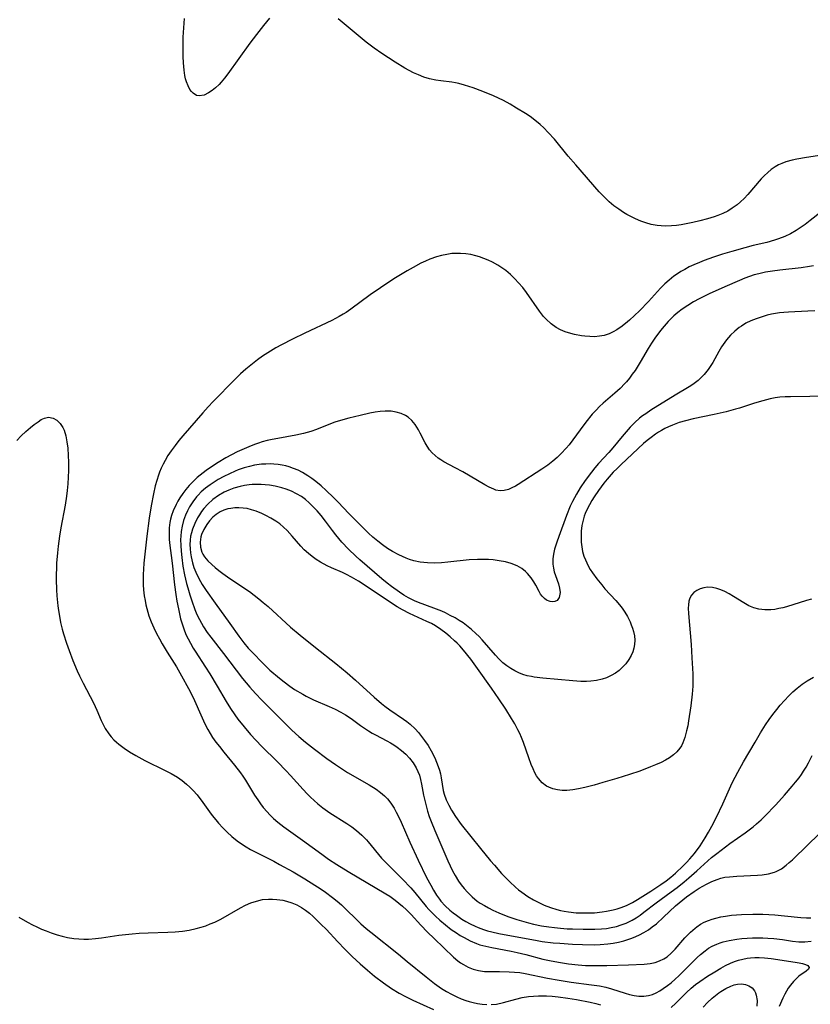
# Model space of a CAD drawing. Units: inches. Extents: x 2123616 to 2129106, y 213409 to 218871.
# Drawn here: x 2124993 to 2125103, y 214380 to 214517 of the extents above; entities that cross this region are included whole.
import ezdxf

# ---------------------------------------------------------------- set-up
doc = ezdxf.new("R2010")
doc.units = ezdxf.units.IN
doc.header["$MEASUREMENT"] = 0
doc.layers.add('c_25_T13S_R20E', color=25, linetype='Continuous')

msp = doc.modelspace()

# ---------------------------------------------------------------- linework, layer by layer
at = {"layer": 'c_25_T13S_R20E'}
for points in [[(2125027.51, 214517.15, 878), (2125026.68, 214516.14, 878), (2125025.7, 214514.89, 878), (2125024.77, 214513.65, 878), (2125021.7, 214509.42, 878), (2125021.24, 214508.83, 878), (2125020.78, 214508.27, 878), (2125020.49, 214507.94, 878), (2125019.99, 214507.46, 878), (2125019.52, 214507.08, 878), (2125019.04, 214506.76, 878), (2125018.42, 214506.46, 878), (2125017.72, 214506.34, 878), (2125017.34, 214506.42, 878), (2125016.89, 214506.71, 878), (2125016.66, 214506.95, 878), (2125016.44, 214507.25, 878), (2125016.18, 214507.73, 878), (2125015.96, 214508.28, 878), (2125015.84, 214508.71, 878), (2125015.75, 214509.16, 878), (2125015.63, 214509.92, 878), (2125015.53, 214510.96, 878), (2125015.49, 214511.84, 878), (2125015.48, 214512.92, 878), (2125015.52, 214514.51, 878), (2125015.7, 214517.08, 878)], [(2125104.91, 214498.22, 878), (2125102.16, 214497.79, 878), (2125100.79, 214497.55, 878), (2125100.15, 214497.41, 878), (2125099.3, 214497.18, 878), (2125098.71, 214496.96, 878), (2125098.25, 214496.75, 878), (2125097.8, 214496.49, 878), (2125097.26, 214496.13, 878), (2125096.76, 214495.71, 878), (2125096.26, 214495.24, 878), (2125095.86, 214494.82, 878), (2125093.99, 214492.67, 878), (2125093.47, 214492.11, 878), (2125093, 214491.65, 878), (2125092.5, 214491.22, 878), (2125091.84, 214490.74, 878), (2125091.2, 214490.35, 878), (2125090.52, 214490.02, 878), (2125089.81, 214489.72, 878), (2125089.31, 214489.54, 878), (2125088.4, 214489.25, 878), (2125087.33, 214488.97, 878), (2125086.36, 214488.74, 878), (2125085.67, 214488.6, 878), (2125084.72, 214488.44, 878), (2125084.06, 214488.35, 878), (2125083.4, 214488.3, 878), (2125082.55, 214488.27, 878), (2125081.96, 214488.3, 878), (2125081.38, 214488.35, 878), (2125080.55, 214488.5, 878), (2125079.84, 214488.7, 878), (2125079.13, 214488.95, 878), (2125078.4, 214489.26, 878), (2125077.94, 214489.49, 878), (2125077.19, 214489.89, 878), (2125076.73, 214490.17, 878), (2125076.05, 214490.61, 878), (2125075.39, 214491.08, 878), (2125074.72, 214491.64, 878), (2125074.27, 214492.07, 878), (2125073.84, 214492.51, 878), (2125073.35, 214493.03, 878), (2125070.09, 214496.75, 878), (2125069.04, 214497.99, 878), (2125067.11, 214500.34, 878), (2125066.26, 214501.28, 878), (2125065.64, 214501.91, 878), (2125065.14, 214502.37, 878), (2125064.63, 214502.79, 878), (2125063.72, 214503.47, 878), (2125063.07, 214503.9, 878), (2125061.86, 214504.65, 878), (2125060.96, 214505.18, 878), (2125060.01, 214505.7, 878), (2125059.34, 214506.03, 878), (2125058.64, 214506.35, 878), (2125057.18, 214506.95, 878), (2125055.82, 214507.45, 878), (2125055.22, 214507.66, 878), (2125054.62, 214507.85, 878), (2125053.84, 214508.06, 878), (2125053.35, 214508.16, 878), (2125052.83, 214508.25, 878), (2125051.32, 214508.43, 878), (2125050.64, 214508.53, 878), (2125049.74, 214508.72, 878), (2125048.97, 214508.96, 878), (2125048.2, 214509.25, 878), (2125047.51, 214509.57, 878), (2125046.91, 214509.87, 878), (2125046.33, 214510.2, 878), (2125044.98, 214511.05, 878), (2125043.13, 214512.25, 878), (2125042.06, 214512.99, 878), (2125040.95, 214513.83, 878), (2125039.27, 214515.18, 878), (2125037.07, 214517.03, 878)], [(2125105.2, 214491.03, 876), (2125102.68, 214489.03, 876), (2125101.99, 214488.5, 876), (2125101.29, 214488, 876), (2125100.72, 214487.63, 876), (2125099.93, 214487.18, 876), (2125099.12, 214486.8, 876), (2125098.26, 214486.47, 876), (2125097.7, 214486.29, 876), (2125096.62, 214486, 876), (2125094.75, 214485.55, 876), (2125093.59, 214485.25, 876), (2125091.79, 214484.75, 876), (2125090.46, 214484.35, 876), (2125089.22, 214483.94, 876), (2125087.93, 214483.47, 876), (2125087.29, 214483.22, 876), (2125086.48, 214482.88, 876), (2125085.84, 214482.58, 876), (2125085.22, 214482.25, 876), (2125084.68, 214481.94, 876), (2125084.2, 214481.64, 876), (2125083.73, 214481.32, 876), (2125083.06, 214480.77, 876), (2125082.45, 214480.22, 876), (2125081.87, 214479.63, 876), (2125080.21, 214477.79, 876), (2125078.94, 214476.49, 876), (2125078.25, 214475.82, 876), (2125077.54, 214475.18, 876), (2125077.27, 214474.95, 876), (2125076.55, 214474.38, 876), (2125075.8, 214473.87, 876), (2125075.26, 214473.56, 876), (2125074.7, 214473.29, 876), (2125074.02, 214473.07, 876), (2125073.37, 214472.95, 876), (2125072.7, 214472.9, 876), (2125072.02, 214472.91, 876), (2125071.36, 214472.96, 876), (2125070.88, 214473.02, 876), (2125069.88, 214473.2, 876), (2125069.38, 214473.32, 876), (2125068.6, 214473.58, 876), (2125067.97, 214473.86, 876)], [(2125067.97, 214473.86, 876), (2125067.37, 214474.19, 876), (2125066.65, 214474.69, 876), (2125065.96, 214475.31, 876), (2125065.59, 214475.72, 876), (2125065.02, 214476.45, 876), (2125063.23, 214479.05, 876), (2125062.7, 214479.74, 876), (2125062.14, 214480.4, 876), (2125061.62, 214480.95, 876), (2125061, 214481.54, 876), (2125060.34, 214482.09, 876), (2125059.79, 214482.48, 876), (2125059.23, 214482.84, 876), (2125058.5, 214483.24, 876), (2125057.91, 214483.52, 876), (2125057.31, 214483.77, 876), (2125056.7, 214483.99, 876), (2125056.17, 214484.14, 876), (2125055.48, 214484.3, 876), (2125054.78, 214484.41, 876), (2125054.07, 214484.47, 876), (2125053.46, 214484.47, 876), (2125052.86, 214484.43, 876), (2125052.14, 214484.33, 876), (2125051.43, 214484.18, 876), (2125050.73, 214483.98, 876), (2125049.8, 214483.65, 876), (2125049.17, 214483.39, 876), (2125048.56, 214483.1, 876), (2125047.47, 214482.53, 876), (2125046.63, 214482.05, 876), (2125044.78, 214480.92, 876), (2125042.93, 214479.7, 876), (2125041.49, 214478.7, 876), (2125038.81, 214476.72, 876), (2125038.14, 214476.26, 876), (2125037.74, 214476.01, 876), (2125037.2, 214475.7, 876), (2125036.15, 214475.16, 876), (2125032.41, 214473.4, 876), (2125030.68, 214472.57, 876), (2125029.15, 214471.78, 876), (2125028.38, 214471.35, 876), (2125027.63, 214470.9, 876), (2125026.51, 214470.17, 876), (2125025.85, 214469.7, 876), (2125024.66, 214468.77, 876), (2125024.2, 214468.37, 876), (2125023.47, 214467.72, 876), (2125022.66, 214466.95, 876), (2125019.67, 214463.88, 876), (2125018.98, 214463.15, 876), (2125018.24, 214462.34, 876), (2125015.44, 214459.11, 876), (2125014.9, 214458.46, 876), (2125014.38, 214457.8, 876), (2125013.82, 214457.04, 876), (2125013.38, 214456.39, 876), (2125012.99, 214455.71, 876), (2125012.71, 214455.18, 876), (2125012.46, 214454.65, 876), (2125012.23, 214454.1, 876), (2125012.07, 214453.67, 876), (2125011.83, 214452.94, 876), (2125011.62, 214452.19, 876), (2125011.36, 214451.09, 876), (2125011.04, 214449.42, 876), (2125010.77, 214447.68, 876), (2125010.43, 214445.17, 876), (2125010.15, 214442.71, 876), (2125010.04, 214441.46, 876), (2125009.98, 214440.6, 876), (2125009.94, 214439.88, 876), (2125009.93, 214439.16, 876), (2125009.95, 214438.45, 876), (2125010, 214437.75, 876), (2125010.09, 214436.92, 876), (2125010.2, 214436.23, 876), (2125010.31, 214435.67, 876), (2125010.45, 214435.12, 876), (2125010.75, 214434.11, 876), (2125011.06, 214433.29, 876), (2125011.43, 214432.44, 876), (2125011.8, 214431.68, 876), (2125012.19, 214430.93, 876), (2125012.58, 214430.22, 876), (2125013.28, 214429.07, 876), (2125014.57, 214427.02, 876), (2125015.28, 214425.78, 876), (2125016.24, 214424.03, 876), (2125016.87, 214422.76, 876), (2125018.12, 214419.95, 876), (2125018.5, 214419.14, 876), (2125018.92, 214418.35, 876), (2125019.25, 214417.79, 876), (2125019.59, 214417.24, 876), (2125020.05, 214416.59, 876), (2125020.53, 214415.96, 876), (2125021.15, 214415.18, 876), (2125022.65, 214413.36, 876), (2125023.45, 214412.32, 876), (2125023.8, 214411.84, 876), (2125024.17, 214411.28, 876), (2125025.44, 214409.22, 876), (2125025.87, 214408.56, 876), (2125026.25, 214408.03, 876), (2125026.64, 214407.52, 876), (2125027.16, 214406.89, 876), (2125027.53, 214406.49, 876), (2125028.08, 214405.95, 876), (2125028.66, 214405.45, 876), (2125029.48, 214404.81, 876), (2125032.08, 214402.97, 876), (2125034.76, 214401, 876), (2125035.71, 214400.33, 876), (2125036.88, 214399.58, 876), (2125038.42, 214398.63, 876), (2125043.66, 214395.52, 876), (2125044.21, 214395.16, 876), (2125044.95, 214394.64, 876), (2125045.47, 214394.23, 876), (2125045.97, 214393.81, 876), (2125046.56, 214393.27, 876), (2125047.19, 214392.63, 876), (2125048.56, 214391.16, 876), (2125049.49, 214390.19, 876), (2125050.38, 214389.32, 876), (2125053.08, 214386.73, 876), (2125053.67, 214386.22, 876), (2125054.04, 214385.94, 876), (2125054.45, 214385.67, 876), (2125055.11, 214385.32, 876), (2125055.8, 214385.04, 876), (2125056.54, 214384.84, 876), (2125057.4, 214384.73, 876), (2125058.05, 214384.7, 876), (2125059.48, 214384.72, 876), (2125060.82, 214384.69, 876), (2125061.55, 214384.64, 876), (2125062.28, 214384.56, 876), (2125063.03, 214384.43, 876), (2125066.16, 214383.78, 876), (2125067.75, 214383.5, 876), (2125069.46, 214383.24, 876), (2125072.28, 214382.87, 876), (2125073.37, 214382.71, 876), (2125074.28, 214382.53, 876), (2125075.05, 214382.33, 876), (2125076.93, 214381.72, 876), (2125077.55, 214381.53, 876), (2125078.21, 214381.38, 876), (2125078.86, 214381.3, 876), (2125079.56, 214381.28, 876), (2125080.19, 214381.37, 876), (2125080.74, 214381.53, 876), (2125081.27, 214381.76, 876), (2125081.76, 214382.03, 876), (2125082.24, 214382.35, 876), (2125082.85, 214382.79, 876), (2125083.33, 214383.16, 876), (2125083.88, 214383.63, 876), (2125084.42, 214384.12, 876), (2125085.03, 214384.7, 876), (2125086.97, 214386.67, 876), (2125087.4, 214387.07, 876), (2125088.07, 214387.61, 876), (2125088.55, 214387.94, 876), (2125089.06, 214388.22, 876), (2125089.68, 214388.51, 876), (2125090.13, 214388.68, 876), (2125090.59, 214388.83, 876), (2125091.39, 214389.03, 876), (2125092.45, 214389.21, 876), (2125093.18, 214389.3, 876), (2125093.91, 214389.36, 876), (2125094.65, 214389.39, 876), (2125095.38, 214389.4, 876), (2125096.09, 214389.39, 876), (2125096.79, 214389.36, 876), (2125097.61, 214389.29, 876), (2125098.82, 214389.14, 876), (2125100.21, 214388.93, 876), (2125101.07, 214388.84, 876), (2125101.47, 214388.83, 876), (2125101.93, 214388.84, 876), (2125102.79, 214388.95, 876)], [(2125103.15, 214482.72, 874), (2125102.59, 214482.63, 874), (2125101.41, 214482.47, 874), (2125098.45, 214482.15, 874), (2125097.44, 214482.02, 874), (2125096.45, 214481.86, 874), (2125095.53, 214481.65, 874), (2125094.87, 214481.47, 874), (2125094.22, 214481.26, 874), (2125093.59, 214481.02, 874), (2125092.85, 214480.72, 874), (2125090.78, 214479.84, 874), (2125088.64, 214478.86, 874), (2125087.22, 214478.14, 874), (2125086.45, 214477.72, 874), (2125085.64, 214477.23, 874), (2125084.86, 214476.7, 874), (2125084.28, 214476.25, 874), (2125083.72, 214475.78, 874), (2125083.25, 214475.33, 874), (2125082.92, 214474.99, 874), (2125082.38, 214474.37, 874), (2125081.87, 214473.74, 874), (2125081.08, 214472.68, 874), (2125080.61, 214472, 874), (2125080.16, 214471.26, 874), (2125079.05, 214469.34, 874), (2125078.32, 214468.21, 874), (2125077.94, 214467.67, 874), (2125077.53, 214467.14, 874), (2125077.11, 214466.63, 874), (2125076.91, 214466.41, 874), (2125076.23, 214465.72, 874), (2125075.52, 214465.06, 874), (2125073.89, 214463.65, 874), (2125073.39, 214463.18, 874), (2125072.91, 214462.7, 874), (2125072.38, 214462.12, 874), (2125071.49, 214461.03, 874), (2125070.69, 214459.98, 874), (2125069.14, 214457.88, 874), (2125068.73, 214457.39, 874), (2125068.06, 214456.66, 874), (2125067.48, 214456.11, 874), (2125066.87, 214455.59, 874), (2125066.18, 214455.06, 874), (2125065.35, 214454.48, 874), (2125062.09, 214452.38, 874), (2125061.68, 214452.14, 874), (2125061.2, 214451.89, 874), (2125060.73, 214451.69, 874), (2125060.14, 214451.52, 874), (2125059.57, 214451.48, 874), (2125058.95, 214451.6, 874), (2125058.67, 214451.71, 874), (2125058.06, 214451.99, 874), (2125057.43, 214452.34, 874), (2125054.38, 214454.11, 874), (2125053.33, 214454.68, 874), (2125051.74, 214455.52, 874), (2125051.33, 214455.77, 874), (2125050.94, 214456.04, 874), (2125050.51, 214456.39, 874), (2125050.11, 214456.77, 874), (2125049.74, 214457.2, 874), (2125049.41, 214457.67, 874), (2125049.14, 214458.14, 874), (2125048.47, 214459.49, 874), (2125048.21, 214459.98, 874), (2125047.99, 214460.34, 874), (2125047.74, 214460.7, 874), (2125047.28, 214461.24, 874), (2125046.76, 214461.7, 874), (2125046.41, 214461.93, 874), (2125045.79, 214462.23, 874), (2125045.11, 214462.43, 874), (2125044.4, 214462.53, 874), (2125043.6, 214462.55, 874), (2125042.89, 214462.5, 874), (2125042.17, 214462.39, 874), (2125041.44, 214462.26, 874), (2125040.09, 214461.97, 874), (2125038.52, 214461.58, 874), (2125037.38, 214461.27, 874), (2125036.58, 214461.02, 874), (2125035.73, 214460.72, 874), (2125034.04, 214460.02, 874), (2125033.26, 214459.74, 874), (2125032.76, 214459.58, 874), (2125032.24, 214459.45, 874), (2125031.15, 214459.21, 874), (2125028.68, 214458.77, 874), (2125027.85, 214458.61, 874), (2125027.16, 214458.46, 874), (2125026.48, 214458.28, 874), (2125025.96, 214458.11, 874), (2125025.43, 214457.93, 874), (2125024.63, 214457.61, 874), (2125023, 214456.88, 874), (2125022.2, 214456.48, 874), (2125021.41, 214456.07, 874), (2125020.35, 214455.44, 874), (2125019.58, 214454.93, 874), (2125018.69, 214454.3, 874), (2125017.85, 214453.66, 874), (2125017.46, 214453.33, 874), (2125016.87, 214452.8, 874), (2125016.32, 214452.23, 874), (2125015.87, 214451.69, 874), (2125015.45, 214451.12, 874), (2125015.06, 214450.53, 874), (2125014.78, 214450.05, 874), (2125014.51, 214449.58, 874), (2125014.12, 214448.73, 874), (2125013.89, 214448.05, 874), (2125013.76, 214447.57, 874), (2125013.67, 214447.09, 874), (2125013.57, 214446.34, 874), (2125013.54, 214445.8, 874), (2125013.54, 214445.25, 874), (2125013.56, 214444.76, 874), (2125013.6, 214444.27, 874), (2125013.99, 214441.44, 874), (2125014.31, 214438.42, 874), (2125014.49, 214437.1, 874), (2125014.63, 214436.17, 874), (2125014.83, 214435.09, 874), (2125014.97, 214434.41, 874), (2125015.13, 214433.72, 874), (2125015.26, 214433.28, 874), (2125015.58, 214432.32, 874), (2125015.89, 214431.55, 874), (2125016.18, 214430.92, 874), (2125016.5, 214430.31, 874), (2125016.9, 214429.62, 874), (2125017.16, 214429.2, 874), (2125018.61, 214427, 874), (2125019.21, 214426.05, 874), (2125020.23, 214424.35, 874), (2125021.48, 214422.2, 874), (2125022.07, 214421.25, 874), (2125022.67, 214420.37, 874), (2125023.09, 214419.79, 874), (2125023.96, 214418.7, 874), (2125024.87, 214417.66, 874), (2125026.41, 214416.02, 874), (2125028.61, 214413.83, 874), (2125029.82, 214412.6, 874), (2125030.42, 214411.95, 874), (2125032.17, 214409.98, 874), (2125032.74, 214409.39, 874), (2125033.22, 214408.92, 874), (2125033.72, 214408.46, 874), (2125034.24, 214408.02, 874), (2125034.92, 214407.47, 874), (2125035.91, 214406.76, 874), (2125038.25, 214405.27, 874), (2125038.94, 214404.8, 874), (2125039.61, 214404.29, 874), (2125040.32, 214403.67, 874), (2125040.99, 214403.01, 874), (2125041.24, 214402.73, 874), (2125043.09, 214400.48, 874), (2125043.48, 214400.04, 874), (2125043.9, 214399.61, 874), (2125045.99, 214397.56, 874), (2125047.14, 214396.34, 874), (2125047.7, 214395.69, 874), (2125049.3, 214393.76, 874), (2125049.67, 214393.34, 874), (2125050.11, 214392.87, 874), (2125050.57, 214392.42, 874), (2125051.17, 214391.87, 874), (2125051.99, 214391.18, 874), (2125052.78, 214390.57, 874), (2125053.48, 214390.08, 874), (2125054.01, 214389.74, 874), (2125054.55, 214389.42, 874), (2125055.4, 214388.98, 874), (2125056.28, 214388.61, 874), (2125056.76, 214388.44, 874), (2125057.57, 214388.22, 874), (2125058.41, 214388.04, 874), (2125061.11, 214387.54, 874), (2125061.91, 214387.37, 874), (2125063.16, 214387.06, 874), (2125065.49, 214386.44, 874), (2125066.44, 214386.23, 874), (2125067.66, 214386, 874), (2125069.07, 214385.8, 874), (2125070.43, 214385.65, 874), (2125071.44, 214385.57, 874), (2125072.49, 214385.54, 874), (2125073.26, 214385.53, 874), (2125074.42, 214385.55, 874), (2125077.39, 214385.66, 874), (2125079.6, 214385.73, 874), (2125080.43, 214385.82, 874), (2125081.1, 214385.97, 874), (2125081.74, 214386.2, 874), (2125082.34, 214386.49, 874), (2125082.78, 214386.77, 874), (2125083.35, 214387.26, 874), (2125083.88, 214387.81, 874), (2125085.24, 214389.39, 874), (2125085.55, 214389.73, 874), (2125086.02, 214390.2, 874), (2125086.66, 214390.75, 874), (2125086.92, 214390.94, 874), (2125087.42, 214391.27, 874), (2125087.95, 214391.55, 874), (2125088.51, 214391.8, 874), (2125089.03, 214391.99, 874), (2125089.56, 214392.14, 874), (2125090.23, 214392.3, 874), (2125090.91, 214392.42, 874), (2125091.72, 214392.52, 874), (2125093.13, 214392.64, 874), (2125094.7, 214392.68, 874), (2125096.09, 214392.67, 874), (2125097.73, 214392.59, 874), (2125099.11, 214392.47, 874), (2125101.37, 214392.23, 874), (2125102.14, 214392.17, 874), (2125102.75, 214392.16, 874)], [(2125103.33, 214476.5, 872), (2125102.35, 214476.42, 872), (2125099.64, 214476.3, 872), (2125099.02, 214476.26, 872), (2125098.41, 214476.2, 872), (2125097.85, 214476.12, 872), (2125097.31, 214476.02, 872), (2125096.7, 214475.88, 872), (2125096.11, 214475.71, 872), (2125095.15, 214475.39, 872), (2125094.43, 214475.1, 872), (2125093.74, 214474.76, 872), (2125093.11, 214474.38, 872), (2125092.79, 214474.16, 872), (2125092.17, 214473.65, 872), (2125091.59, 214473.09, 872), (2125091.04, 214472.48, 872), (2125090.55, 214471.83, 872), (2125090.33, 214471.5, 872), (2125089.95, 214470.84, 872), (2125089.13, 214469.33, 872), (2125088.5, 214468.34, 872), (2125087.93, 214467.63, 872), (2125087.53, 214467.21, 872), (2125087.1, 214466.82, 872), (2125086.73, 214466.54, 872), (2125086.34, 214466.27, 872), (2125085.82, 214465.93, 872), (2125083.89, 214464.79, 872), (2125080.52, 214462.68, 872), (2125079.8, 214462.2, 872), (2125079.37, 214461.89, 872), (2125078.95, 214461.56, 872), (2125078.28, 214460.97, 872), (2125077.65, 214460.35, 872), (2125077.34, 214460, 872), (2125076.51, 214459.03, 872), (2125075.24, 214457.48, 872), (2125074.67, 214456.83, 872), (2125073.24, 214455.27, 872), (2125072.74, 214454.68, 872), (2125072.25, 214454.07, 872), (2125071.4, 214452.94, 872), (2125070.68, 214451.89, 872), (2125070.16, 214451.02, 872), (2125069.62, 214450, 872), (2125069.31, 214449.34, 872), (2125068.8, 214448.08, 872), (2125067.72, 214445.13, 872), (2125067.45, 214444.37, 872), (2125067.13, 214443.37, 872), (2125066.99, 214442.71, 872), (2125066.9, 214442.06, 872), (2125066.91, 214441.32, 872), (2125066.97, 214440.76, 872), (2125067.09, 214440.23, 872), (2125067.26, 214439.72, 872), (2125067.7, 214438.56, 872), (2125067.84, 214437.96, 872), (2125067.89, 214437.38, 872), (2125067.77, 214436.66, 872), (2125067.5, 214436.27, 872), (2125067.18, 214436.12, 872), (2125066.88, 214436.07, 872), (2125066.54, 214436.11, 872), (2125066.02, 214436.31, 872), (2125065.72, 214436.53, 872), (2125065.41, 214436.85, 872), (2125065.19, 214437.15, 872), (2125064.99, 214437.48, 872), (2125064.51, 214438.38, 872), (2125064.24, 214438.86, 872), (2125063.89, 214439.39, 872), (2125063.38, 214440.01, 872), (2125063.07, 214440.3, 872), (2125062.58, 214440.69, 872), (2125061.92, 214441.07, 872), (2125061.08, 214441.41, 872), (2125060.32, 214441.62, 872), (2125059.43, 214441.78, 872), (2125058.6, 214441.89, 872), (2125057.95, 214441.94, 872), (2125057.29, 214441.96, 872), (2125056.42, 214441.96, 872), (2125055.28, 214441.89, 872), (2125052.31, 214441.57, 872), (2125051.41, 214441.49, 872), (2125050.42, 214441.46, 872), (2125049.48, 214441.49, 872), (2125048.97, 214441.53, 872), (2125048.47, 214441.6, 872), (2125047.58, 214441.78, 872), (2125046.97, 214441.97, 872), (2125046.48, 214442.15, 872), (2125045.99, 214442.35, 872), (2125045.49, 214442.58, 872), (2125044.61, 214443.05, 872), (2125043.91, 214443.49, 872), (2125043.22, 214443.97, 872), (2125042.54, 214444.49, 872), (2125041.88, 214445.03, 872), (2125041.27, 214445.59, 872), (2125039.35, 214447.5, 872), (2125038.53, 214448.33, 872), (2125037.05, 214449.9, 872), (2125036.41, 214450.55, 872), (2125035.37, 214451.55, 872), (2125034.67, 214452.18, 872), (2125033.94, 214452.79, 872), (2125033.4, 214453.2, 872), (2125032.84, 214453.58, 872), (2125032.09, 214454.03, 872), (2125031.49, 214454.34, 872), (2125030.86, 214454.61, 872), (2125030.22, 214454.83, 872), (2125029.75, 214454.96, 872), (2125029.28, 214455.06, 872), (2125028.69, 214455.15, 872), (2125028.1, 214455.2, 872), (2125027.58, 214455.22, 872), (2125026.99, 214455.21, 872), (2125026.39, 214455.17, 872), (2125025.44, 214455.03, 872), (2125024.7, 214454.86, 872), (2125023.97, 214454.66, 872), (2125023.14, 214454.38, 872), (2125022.73, 214454.21, 872), (2125021.93, 214453.86, 872), (2125021.15, 214453.48, 872), (2125020.37, 214453.05, 872), (2125019.8, 214452.71, 872), (2125019.24, 214452.34, 872), (2125018.6, 214451.86, 872), (2125018, 214451.34, 872), (2125017.57, 214450.9, 872), (2125017.35, 214450.65, 872), (2125016.84, 214449.97, 872), (2125016.39, 214449.25, 872), (2125016.1, 214448.7, 872), (2125015.84, 214448.12, 872), (2125015.56, 214447.35, 872), (2125015.36, 214446.6, 872), (2125015.23, 214445.84, 872), (2125015.17, 214445.21, 872), (2125015.15, 214444.71, 872), (2125015.16, 214443.91, 872), (2125015.21, 214443.11, 872), (2125015.3, 214442.22, 872), (2125015.47, 214441.03, 872), (2125015.7, 214439.81, 872), (2125015.98, 214438.61, 872), (2125016.14, 214438.01, 872), (2125016.43, 214437.03, 872), (2125016.69, 214436.2, 872), (2125017.13, 214434.99, 872), (2125017.42, 214434.29, 872), (2125017.76, 214433.6, 872), (2125018.33, 214432.6, 872), (2125018.86, 214431.82, 872), (2125019.34, 214431.16, 872), (2125021.09, 214428.88, 872), (2125023.77, 214425.44, 872), (2125024.79, 214424.21, 872), (2125025.57, 214423.34, 872), (2125026.44, 214422.42, 872), (2125030.05, 214418.79, 872), (2125030.62, 214418.25, 872), (2125031.6, 214417.36, 872), (2125032.52, 214416.58, 872), (2125033.77, 214415.59, 872), (2125035.49, 214414.3, 872), (2125036.69, 214413.46, 872), (2125037.52, 214412.91, 872), (2125038.36, 214412.38, 872), (2125041.37, 214410.64, 872), (2125042.33, 214410.04, 872), (2125042.94, 214409.59, 872), (2125043.5, 214409.1, 872), (2125043.9, 214408.7, 872), (2125044.1, 214408.45, 872), (2125044.47, 214407.95, 872), (2125044.81, 214407.42, 872), (2125045.12, 214406.87, 872), (2125045.51, 214406.08, 872), (2125045.8, 214405.44, 872), (2125047.01, 214402.67, 872), (2125048.17, 214400.16, 872), (2125049.35, 214397.77, 872), (2125049.91, 214396.7, 872), (2125050.3, 214396.01, 872), (2125050.72, 214395.33, 872), (2125051.12, 214394.76, 872), (2125051.33, 214394.5, 872), (2125051.92, 214393.86, 872), (2125052.57, 214393.26, 872), (2125053.03, 214392.88, 872), (2125053.5, 214392.53, 872), (2125054.26, 214392.01, 872), (2125054.81, 214391.67, 872), (2125055.38, 214391.35, 872), (2125056.08, 214391.01, 872), (2125056.53, 214390.82, 872), (2125057.25, 214390.56, 872), (2125057.81, 214390.38, 872), (2125058.39, 214390.23, 872), (2125059.38, 214389.99, 872), (2125060.62, 214389.75, 872), (2125064.48, 214389.05, 872), (2125065.43, 214388.9, 872), (2125066.94, 214388.72, 872), (2125067.86, 214388.64, 872), (2125069.64, 214388.52, 872), (2125071.02, 214388.46, 872), (2125072.62, 214388.43, 872), (2125073.45, 214388.46, 872), (2125074.53, 214388.54, 872), (2125075.27, 214388.64, 872), (2125076.01, 214388.79, 872), (2125076.74, 214388.97, 872), (2125077.32, 214389.14, 872), (2125077.89, 214389.35, 872), (2125078.44, 214389.58, 872), (2125078.92, 214389.8, 872), (2125079.56, 214390.14, 872), (2125080.18, 214390.52, 872), (2125080.72, 214390.91, 872), (2125081.29, 214391.36, 872), (2125082.29, 214392.26, 872), (2125083.94, 214393.83, 872), (2125084.44, 214394.26, 872), (2125085.48, 214395.08, 872), (2125086.54, 214395.83, 872), (2125087.24, 214396.28, 872), (2125088.25, 214396.87, 872), (2125089, 214397.24, 872), (2125089.73, 214397.52, 872), (2125090.26, 214397.68, 872), (2125090.8, 214397.8, 872), (2125091.45, 214397.89, 872), (2125092.47, 214397.98, 872), (2125095.32, 214398.09, 872), (2125095.99, 214398.15, 872), (2125096.86, 214398.28, 872), (2125097.69, 214398.51, 872), (2125097.96, 214398.62, 872), (2125098.67, 214399, 872), (2125099.33, 214399.48, 872), (2125099.76, 214399.85, 872), (2125100.19, 214400.24, 872), (2125102.35, 214402.29, 872), (2125103.82, 214403.77, 872)], [(2125106.02, 214464.67, 870), (2125102.6, 214464.58, 870), (2125099.95, 214464.56, 870), (2125099.21, 214464.54, 870), (2125098.47, 214464.49, 870), (2125097.78, 214464.39, 870), (2125097.1, 214464.26, 870), (2125096.08, 214464.01, 870), (2125094.91, 214463.65, 870), (2125092.84, 214462.97, 870), (2125092.3, 214462.81, 870), (2125090.98, 214462.44, 870), (2125089.33, 214462.07, 870), (2125086.4, 214461.47, 870), (2125085.32, 214461.2, 870), (2125084.47, 214460.96, 870), (2125083.54, 214460.63, 870), (2125082.97, 214460.38, 870), (2125082.48, 214460.14, 870), (2125082, 214459.87, 870), (2125081.58, 214459.62, 870), (2125081.18, 214459.35, 870), (2125080.55, 214458.9, 870), (2125080.02, 214458.48, 870), (2125079.51, 214458.05, 870), (2125076.38, 214455.13, 870), (2125075.83, 214454.6, 870), (2125075.29, 214454.06, 870), (2125074.44, 214453.12, 870), (2125073.97, 214452.55, 870), (2125073.22, 214451.55, 870), (2125072.62, 214450.65, 870), (2125072.32, 214450.16, 870), (2125071.97, 214449.55, 870), (2125071.66, 214448.94, 870), (2125071.4, 214448.35, 870), (2125071.26, 214447.97, 870), (2125071.09, 214447.4, 870), (2125070.94, 214446.65, 870), (2125070.84, 214445.9, 870), (2125070.81, 214445.17, 870), (2125070.83, 214444.35, 870), (2125070.91, 214443.7, 870), (2125071.03, 214443.06, 870), (2125071.22, 214442.39, 870), (2125071.41, 214441.88, 870), (2125071.8, 214441.08, 870), (2125072.09, 214440.58, 870), (2125072.41, 214440.1, 870), (2125073.03, 214439.24, 870), (2125073.69, 214438.41, 870), (2125074.14, 214437.88, 870), (2125075.65, 214436.26, 870), (2125076.17, 214435.67, 870), (2125076.53, 214435.19, 870), (2125076.91, 214434.62, 870), (2125077.25, 214434.03, 870), (2125077.62, 214433.28, 870), (2125077.79, 214432.89, 870), (2125077.97, 214432.41, 870), (2125078.11, 214431.93, 870), (2125078.23, 214431.34, 870), (2125078.29, 214430.74, 870), (2125078.26, 214430.16, 870), (2125078.16, 214429.63, 870), (2125078, 214429.12, 870), (2125077.76, 214428.59, 870), (2125077.47, 214428.07, 870), (2125077.03, 214427.46, 870), (2125076.55, 214426.95, 870), (2125076.1, 214426.55, 870), (2125075.61, 214426.18, 870), (2125075, 214425.83, 870), (2125074.36, 214425.53, 870), (2125073.74, 214425.32, 870), (2125072.96, 214425.14, 870), (2125072.15, 214425.03, 870), (2125071.55, 214425, 870), (2125070.78, 214425.01, 870), (2125069.65, 214425.08, 870), (2125065.52, 214425.46, 870), (2125064.29, 214425.61, 870), (2125063.91, 214425.68, 870), (2125063.3, 214425.81, 870), (2125062.71, 214425.99, 870), (2125062.16, 214426.21, 870), (2125061.62, 214426.47, 870), (2125061.04, 214426.81, 870), (2125060.48, 214427.19, 870), (2125059.95, 214427.61, 870), (2125059.38, 214428.15, 870), (2125058.91, 214428.65, 870), (2125057.06, 214430.8, 870), (2125056.63, 214431.25, 870), (2125056.18, 214431.69, 870), (2125055.58, 214432.24, 870), (2125054.91, 214432.78, 870), (2125054.41, 214433.14, 870), (2125053.89, 214433.48, 870), (2125053.29, 214433.83, 870), (2125052.63, 214434.19, 870), (2125051.97, 214434.52, 870), (2125051.45, 214434.76, 870), (2125050.35, 214435.2, 870), (2125048.21, 214435.96, 870), (2125047.67, 214436.19, 870), (2125047.3, 214436.37, 870), (2125046.81, 214436.63, 870), (2125046.18, 214437.01, 870), (2125045.57, 214437.42, 870), (2125044.48, 214438.2, 870), (2125043.87, 214438.67, 870), (2125043.14, 214439.27, 870), (2125040.08, 214441.9, 870), (2125039.51, 214442.41, 870), (2125038.5, 214443.38, 870), (2125037.58, 214444.36, 870), (2125036.72, 214445.38, 870), (2125036.24, 214445.98, 870), (2125035.3, 214447.26, 870), (2125034.68, 214448.05, 870), (2125034.11, 214448.72, 870), (2125033.5, 214449.35, 870), (2125033.01, 214449.83, 870), (2125032.5, 214450.27, 870), (2125031.93, 214450.7, 870), (2125031.26, 214451.09, 870), (2125030.56, 214451.43, 870), (2125029.82, 214451.71, 870), (2125029.24, 214451.9, 870), (2125028.3, 214452.13, 870), (2125027.5, 214452.27, 870), (2125026.91, 214452.34, 870), (2125026.33, 214452.38, 870), (2125025.72, 214452.38, 870), (2125025.11, 214452.36, 870), (2125024.68, 214452.32, 870), (2125024.05, 214452.24, 870), (2125023.42, 214452.11, 870), (2125022.55, 214451.86, 870), (2125021.87, 214451.6, 870), (2125021.21, 214451.29, 870), (2125020.39, 214450.82, 870), (2125019.63, 214450.26, 870), (2125018.94, 214449.63, 870), (2125018.39, 214449.01, 870), (2125018.07, 214448.6, 870), (2125017.78, 214448.17, 870), (2125017.51, 214447.74, 870), (2125017.1, 214446.96, 870), (2125016.78, 214446.15, 870), (2125016.64, 214445.66, 870), (2125016.54, 214445.17, 870), (2125016.47, 214444.61, 870), (2125016.45, 214444.05, 870), (2125016.46, 214443.45, 870), (2125016.51, 214442.89, 870), (2125016.59, 214442.33, 870), (2125016.79, 214441.48, 870), (2125017, 214440.82, 870), (2125017.26, 214440.18, 870), (2125017.68, 214439.32, 870), (2125018.15, 214438.49, 870), (2125018.7, 214437.62, 870), (2125019.93, 214435.86, 870), (2125022, 214433.05, 870), (2125023.23, 214431.3, 870), (2125023.92, 214430.39, 870), (2125024.55, 214429.65, 870), (2125025.21, 214428.94, 870), (2125026.46, 214427.64, 870), (2125027.56, 214426.59, 870), (2125028.87, 214425.46, 870), (2125029.52, 214424.94, 870), (2125030.31, 214424.35, 870), (2125030.97, 214423.91, 870), (2125032.12, 214423.22, 870), (2125032.6, 214422.95, 870), (2125033.63, 214422.46, 870), (2125035.8, 214421.52, 870), (2125036.62, 214421.15, 870), (2125037.43, 214420.75, 870), (2125038.07, 214420.38, 870), (2125038.85, 214419.87, 870), (2125040.17, 214418.9, 870), (2125041.26, 214418.15, 870), (2125041.79, 214417.83, 870), (2125042.23, 214417.59, 870), (2125043.81, 214416.76, 870), (2125044.32, 214416.48, 870), (2125044.79, 214416.19, 870), (2125045.26, 214415.88, 870), (2125045.87, 214415.41, 870), (2125046.44, 214414.9, 870), (2125046.97, 214414.34, 870), (2125047.47, 214413.69, 870), (2125047.89, 214413, 870), (2125048.14, 214412.5, 870), (2125048.34, 214411.98, 870), (2125048.51, 214411.37, 870), (2125048.65, 214410.75, 870), (2125048.93, 214409.2, 870), (2125049.08, 214408.48, 870), (2125049.27, 214407.73, 870), (2125049.48, 214406.98, 870), (2125049.72, 214406.24, 870), (2125049.97, 214405.55, 870), (2125050.47, 214404.29, 870), (2125052.29, 214400.11, 870), (2125052.95, 214398.71, 870), (2125053.31, 214398.05, 870), (2125053.77, 214397.28, 870), (2125054.16, 214396.74, 870), (2125054.57, 214396.23, 870), (2125055.01, 214395.74, 870), (2125055.68, 214395.09, 870), (2125056.39, 214394.51, 870), (2125056.81, 214394.22, 870), (2125057.37, 214393.88, 870), (2125057.95, 214393.56, 870), (2125058.55, 214393.26, 870), (2125059.37, 214392.89, 870), (2125060.62, 214392.38, 870), (2125061.89, 214391.94, 870), (2125062.86, 214391.64, 870), (2125063.53, 214391.47, 870), (2125064.21, 214391.31, 870), (2125065.33, 214391.08, 870), (2125066.32, 214390.92, 870), (2125067.14, 214390.81, 870), (2125067.97, 214390.73, 870), (2125068.87, 214390.66, 870), (2125069.61, 214390.63, 870), (2125071.09, 214390.59, 870), (2125072.71, 214390.58, 870), (2125073.65, 214390.63, 870), (2125074.36, 214390.7, 870), (2125075.01, 214390.81, 870), (2125075.72, 214390.97, 870), (2125076.41, 214391.19, 870), (2125077.08, 214391.45, 870), (2125077.91, 214391.86, 870), (2125078.47, 214392.19, 870), (2125079.01, 214392.55, 870), (2125079.55, 214392.95, 870), (2125081.27, 214394.25, 870), (2125083.36, 214395.77, 870), (2125084.17, 214396.39, 870), (2125085.15, 214397.19, 870), (2125085.79, 214397.74, 870), (2125086.9, 214398.7, 870), (2125088.97, 214400.55, 870), (2125089.67, 214401.12, 870), (2125091.5, 214402.48, 870), (2125093.62, 214404, 870), (2125094.72, 214404.82, 870), (2125095.2, 214405.21, 870), (2125095.85, 214405.79, 870), (2125096.38, 214406.31, 870), (2125097.9, 214407.89, 870), (2125099.08, 214409.2, 870), (2125100.15, 214410.44, 870), (2125100.64, 214411.03, 870), (2125101.12, 214411.63, 870), (2125101.45, 214412.1, 870), (2125101.75, 214412.54, 870), (2125102.09, 214413.1, 870), (2125102.41, 214413.68, 870), (2125102.92, 214414.7, 870)], [(2124992.38, 214458.48, 878), (2124993, 214459.13, 878), (2124993.63, 214459.74, 878), (2124994.27, 214460.3, 878), (2124994.8, 214460.72, 878), (2124995.32, 214461.09, 878), (2124995.78, 214461.38, 878), (2124996.23, 214461.59, 878), (2124996.8, 214461.7, 878), (2124997.45, 214461.58, 878), (2124997.95, 214461.31, 878), (2124998.4, 214460.86, 878), (2124998.77, 214460.29, 878), (2124998.95, 214459.89, 878), (2124999.18, 214459.13, 878), (2124999.34, 214458.29, 878), (2124999.45, 214457.41, 878), (2124999.51, 214456.39, 878), (2124999.54, 214455.45, 878), (2124999.54, 214454.32, 878), (2124999.52, 214453.39, 878), (2124999.47, 214452.46, 878), (2124999.39, 214451.53, 878), (2124999.29, 214450.73, 878), (2124999.09, 214449.49, 878), (2124998.49, 214446.34, 878), (2124998.3, 214445.17, 878), (2124998.12, 214443.81, 878), (2124998.02, 214442.87, 878), (2124997.91, 214441.46, 878), (2124997.88, 214440.75, 878), (2124997.85, 214439.86, 878), (2124997.84, 214439.17, 878), (2124997.89, 214437.73, 878), (2124997.95, 214436.88, 878), (2124998.08, 214435.51, 878), (2124998.17, 214434.86, 878), (2124998.34, 214433.81, 878), (2124998.46, 214433.21, 878), (2124998.69, 214432.28, 878), (2124998.88, 214431.62, 878), (2124999.3, 214430.31, 878), (2124999.66, 214429.3, 878), (2125000.18, 214427.9, 878), (2125000.78, 214426.47, 878), (2125001.09, 214425.8, 878), (2125001.6, 214424.75, 878), (2125003.02, 214422.03, 878), (2125003.49, 214421, 878), (2125004.09, 214419.6, 878), (2125004.36, 214419.01, 878), (2125004.67, 214418.45, 878), (2125005.15, 214417.73, 878), (2125005.5, 214417.31, 878), (2125005.87, 214416.91, 878), (2125006.21, 214416.59, 878), (2125006.57, 214416.29, 878), (2125007.28, 214415.75, 878), (2125008.04, 214415.25, 878), (2125008.94, 214414.71, 878), (2125010.16, 214414.05, 878), (2125013.01, 214412.64, 878), (2125013.83, 214412.21, 878), (2125014.71, 214411.69, 878), (2125015.36, 214411.24, 878), (2125015.98, 214410.74, 878), (2125016.45, 214410.32, 878), (2125016.9, 214409.87, 878), (2125017.44, 214409.24, 878), (2125018.22, 214408.19, 878), (2125019.14, 214406.9, 878), (2125019.53, 214406.39, 878), (2125020.03, 214405.78, 878), (2125020.43, 214405.33, 878), (2125021.02, 214404.69, 878), (2125021.63, 214404.07, 878), (2125022.26, 214403.47, 878), (2125023, 214402.87, 878), (2125023.63, 214402.43, 878), (2125024.24, 214402.05, 878), (2125024.88, 214401.68, 878), (2125025.81, 214401.19, 878), (2125028.1, 214400.03, 878), (2125028.91, 214399.6, 878), (2125030.77, 214398.54, 878), (2125032.41, 214397.57, 878), (2125033.82, 214396.72, 878), (2125034.55, 214396.25, 878), (2125035.29, 214395.74, 878), (2125036.27, 214395, 878), (2125036.89, 214394.49, 878), (2125037.49, 214393.96, 878), (2125040.22, 214391.35, 878), (2125040.94, 214390.71, 878), (2125041.57, 214390.17, 878), (2125045.44, 214387.11, 878), (2125046.65, 214386.13, 878), (2125049.28, 214383.97, 878), (2125050.46, 214383.04, 878), (2125051.4, 214382.37, 878), (2125052.09, 214381.95, 878), (2125052.79, 214381.56, 878), (2125053.53, 214381.2, 878), (2125054.17, 214380.93, 878), (2125054.81, 214380.7, 878), (2125055.25, 214380.57, 878), (2125055.83, 214380.41, 878), (2125056.41, 214380.29, 878), (2125057.07, 214380.2, 878), (2125057.7, 214380.15, 878)], [(2125102.86, 214436.44, 868), (2125102.16, 214436.26, 868), (2125099.39, 214435.39, 868), (2125098.86, 214435.24, 868), (2125098.32, 214435.12, 868), (2125097.75, 214435.02, 868), (2125097.19, 214434.96, 868), (2125096.37, 214434.94, 868), (2125095.55, 214435.03, 868), (2125094.83, 214435.22, 868), (2125094.15, 214435.51, 868), (2125093.42, 214435.91, 868), (2125092.02, 214436.81, 868), (2125091.41, 214437.18, 868), (2125090.79, 214437.51, 868), (2125090.23, 214437.75, 868), (2125089.67, 214437.94, 868), (2125089.07, 214438.07, 868), (2125088.41, 214438.1, 868), (2125087.86, 214438.03, 868), (2125087.35, 214437.88, 868), (2125086.92, 214437.66, 868), (2125086.5, 214437.35, 868), (2125086.17, 214436.97, 868), (2125085.94, 214436.57, 868), (2125085.8, 214436.14, 868), (2125085.73, 214435.67, 868), (2125085.72, 214435.17, 868), (2125085.75, 214434.46, 868), (2125086.12, 214430.12, 868), (2125086.23, 214428.31, 868), (2125086.33, 214426.07, 868), (2125086.34, 214425.21, 868), (2125086.33, 214424.37, 868), (2125086.26, 214423.22, 868), (2125086.06, 214421.62, 868), (2125085.76, 214419.55, 868), (2125085.64, 214418.86, 868), (2125085.48, 214418.15, 868), (2125085.23, 214417.23, 868), (2125084.95, 214416.46, 868), (2125084.76, 214416.08, 868), (2125084.54, 214415.72, 868), (2125084.14, 214415.23, 868), (2125083.67, 214414.8, 868), (2125083.12, 214414.41, 868), (2125082.55, 214414.07, 868), (2125081.94, 214413.76, 868), (2125081.16, 214413.41, 868), (2125080.49, 214413.13, 868), (2125078.97, 214412.56, 868), (2125077.53, 214412.08, 868), (2125075.8, 214411.54, 868), (2125073.86, 214410.96, 868), (2125072.64, 214410.62, 868), (2125071.36, 214410.28, 868), (2125070.48, 214410.08, 868), (2125069.65, 214409.94, 868), (2125068.85, 214409.87, 868), (2125068.2, 214409.87, 868), (2125067.54, 214409.94, 868), (2125066.91, 214410.08, 868), (2125066.32, 214410.31, 868), (2125066.02, 214410.47, 868), (2125065.42, 214410.94, 868), (2125064.9, 214411.54, 868), (2125064.64, 214411.92, 868), (2125064.41, 214412.33, 868), (2125064.14, 214412.89, 868), (2125063.89, 214413.48, 868), (2125063.56, 214414.41, 868), (2125062.82, 214416.54, 868), (2125062.55, 214417.24, 868), (2125062.32, 214417.76, 868), (2125062.04, 214418.31, 868), (2125061.6, 214419.1, 868), (2125061.13, 214419.88, 868), (2125060.34, 214421.14, 868), (2125059.39, 214422.6, 868), (2125058.38, 214424.09, 868), (2125056.43, 214426.82, 868), (2125055.49, 214428.09, 868), (2125054.48, 214429.35, 868), (2125053.95, 214429.95, 868), (2125053.59, 214430.32, 868), (2125053.23, 214430.67, 868), (2125052.63, 214431.2, 868), (2125052.02, 214431.7, 868), (2125051.31, 214432.23, 868), (2125050.57, 214432.72, 868), (2125050, 214433.04, 868), (2125049.38, 214433.35, 868), (2125046.95, 214434.46, 868), (2125046, 214434.95, 868), (2125045.24, 214435.38, 868), (2125043.9, 214436.24, 868), (2125040.68, 214438.41, 868), (2125039.88, 214438.92, 868), (2125038.9, 214439.49, 868), (2125038.21, 214439.85, 868), (2125037.64, 214440.12, 868), (2125036.12, 214440.8, 868), (2125035.54, 214441.07, 868), (2125034.6, 214441.58, 868), (2125034.01, 214441.95, 868), (2125033.44, 214442.35, 868), (2125032.91, 214442.79, 868), (2125032.34, 214443.31, 868), (2125031.87, 214443.81, 868), (2125030.64, 214445.2, 868), (2125029.94, 214445.96, 868), (2125029.45, 214446.43, 868), (2125028.93, 214446.88, 868), (2125028.36, 214447.29, 868), (2125027.7, 214447.71, 868), (2125027.01, 214448.08, 868), (2125026.42, 214448.36, 868), (2125025.63, 214448.66, 868), (2125025.01, 214448.86, 868), (2125024.38, 214449.01, 868), (2125023.82, 214449.1, 868), (2125023.26, 214449.14, 868), (2125022.69, 214449.12, 868), (2125022.13, 214449.05, 868), (2125021.71, 214448.97, 868), (2125021.17, 214448.8, 868), (2125020.66, 214448.58, 868), (2125020.09, 214448.22, 868), (2125019.62, 214447.82, 868), (2125019.18, 214447.34, 868), (2125018.78, 214446.82, 868), (2125018.36, 214446.13, 868), (2125018.05, 214445.4, 868), (2125017.96, 214445.08, 868), (2125017.87, 214444.35, 868), (2125017.92, 214443.64, 868), (2125018.11, 214442.96, 868), (2125018.25, 214442.67, 868), (2125018.47, 214442.32, 868), (2125018.94, 214441.77, 868), (2125019.49, 214441.25, 868), (2125019.95, 214440.83, 868), (2125020.45, 214440.42, 868), (2125021.01, 214439.98, 868), (2125021.99, 214439.29, 868), (2125024.7, 214437.48, 868), (2125025.37, 214437, 868), (2125026.02, 214436.5, 868), (2125026.63, 214435.99, 868), (2125027.31, 214435.4, 868), (2125030.44, 214432.57, 868), (2125031.77, 214431.43, 868), (2125033.89, 214429.72, 868), (2125036.74, 214427.49, 868), (2125038.32, 214426.19, 868), (2125039.45, 214425.19, 868), (2125042.03, 214422.84, 868), (2125043.06, 214421.95, 868), (2125043.55, 214421.56, 868), (2125044.21, 214421.08, 868), (2125046.14, 214419.79, 868), (2125046.61, 214419.44, 868), (2125047.07, 214419.07, 868), (2125047.74, 214418.44, 868), (2125048.21, 214417.91, 868), (2125048.65, 214417.37, 868), (2125049.07, 214416.8, 868), (2125049.54, 214416.09, 868), (2125049.98, 214415.36, 868), (2125050.48, 214414.4, 868), (2125050.74, 214413.8, 868), (2125050.97, 214413.2, 868), (2125051.13, 214412.69, 868), (2125051.26, 214412.16, 868), (2125051.37, 214411.6, 868), (2125051.65, 214409.87, 868), (2125051.78, 214409.34, 868), (2125052.06, 214408.57, 868), (2125052.41, 214407.81, 868), (2125052.79, 214407.13, 868), (2125053.35, 214406.24, 868), (2125054.15, 214405.15, 868), (2125056.83, 214401.8, 868), (2125058.23, 214400.09, 868), (2125058.76, 214399.47, 868), (2125059.77, 214398.33, 868), (2125060.9, 214397.17, 868), (2125061.71, 214396.42, 868), (2125062.14, 214396.07, 868), (2125062.57, 214395.73, 868), (2125063.41, 214395.15, 868), (2125064.21, 214394.67, 868), (2125065.04, 214394.25, 868), (2125065.69, 214393.95, 868), (2125066.56, 214393.61, 868), (2125067.46, 214393.33, 868), (2125067.96, 214393.2, 868), (2125068.47, 214393.1, 868), (2125069.08, 214393, 868), (2125070.15, 214392.89, 868), (2125070.78, 214392.86, 868), (2125071.4, 214392.85, 868), (2125072.03, 214392.86, 868), (2125072.66, 214392.89, 868), (2125073.76, 214393, 868), (2125074.34, 214393.08, 868), (2125075.3, 214393.28, 868), (2125075.85, 214393.43, 868), (2125076.39, 214393.6, 868), (2125077.15, 214393.9, 868), (2125077.96, 214394.3, 868), (2125078.64, 214394.71, 868), (2125080.52, 214395.88, 868), (2125081.91, 214396.79, 868), (2125082.63, 214397.3, 868), (2125083.28, 214397.82, 868), (2125083.93, 214398.38, 868), (2125085.03, 214399.41, 868), (2125085.49, 214399.87, 868), (2125085.93, 214400.35, 868), (2125086.58, 214401.13, 868), (2125087.35, 214402.19, 868), (2125088.08, 214403.3, 868), (2125088.52, 214404.05, 868), (2125088.98, 214404.89, 868), (2125089.63, 214406.16, 868), (2125090.52, 214408.03, 868), (2125091.84, 214410.92, 868), (2125092.22, 214411.69, 868), (2125092.59, 214412.4, 868), (2125093.41, 214413.85, 868), (2125095, 214416.57, 868), (2125095.77, 214417.86, 868), (2125096.46, 214418.96, 868), (2125096.96, 214419.71, 868), (2125097.47, 214420.43, 868), (2125098.01, 214421.13, 868), (2125098.5, 214421.72, 868), (2125099.08, 214422.37, 868), (2125099.69, 214422.99, 868), (2125100.26, 214423.56, 868), (2125100.86, 214424.09, 868), (2125101.57, 214424.65, 868), (2125102.25, 214425.11, 868), (2125103.15, 214425.62, 868)], [(2124992.66, 214392.28, 880), (2124993.87, 214391.58, 880), (2124994.56, 214391.21, 880), (2124995.17, 214390.9, 880), (2124995.8, 214390.62, 880), (2124996.45, 214390.35, 880), (2124997.13, 214390.1, 880), (2124997.97, 214389.82, 880), (2124998.69, 214389.62, 880), (2124999.42, 214389.46, 880), (2125000.29, 214389.32, 880), (2125000.98, 214389.24, 880), (2125001.67, 214389.21, 880), (2125002.35, 214389.21, 880), (2125003.3, 214389.29, 880), (2125004.15, 214389.4, 880), (2125006.57, 214389.75, 880), (2125008.43, 214389.95, 880), (2125009.37, 214390.03, 880), (2125010.63, 214390.1, 880), (2125013.39, 214390.19, 880), (2125014.41, 214390.25, 880), (2125015.41, 214390.34, 880), (2125016.33, 214390.47, 880), (2125017.32, 214390.68, 880), (2125018.02, 214390.87, 880), (2125018.65, 214391.08, 880), (2125019.27, 214391.32, 880), (2125019.88, 214391.58, 880), (2125020.72, 214392, 880), (2125023.48, 214393.55, 880), (2125024.18, 214393.92, 880), (2125024.92, 214394.25, 880), (2125025.68, 214394.51, 880), (2125026.54, 214394.7, 880), (2125027.35, 214394.77, 880), (2125027.93, 214394.78, 880), (2125028.5, 214394.74, 880), (2125029.35, 214394.62, 880), (2125029.88, 214394.5, 880), (2125030.6, 214394.27, 880), (2125031.3, 214393.98, 880), (2125031.97, 214393.62, 880), (2125032.53, 214393.23, 880), (2125033.06, 214392.8, 880), (2125033.57, 214392.35, 880), (2125034.68, 214391.26, 880), (2125035.36, 214390.58, 880), (2125036.99, 214388.83, 880), (2125037.98, 214387.8, 880), (2125039, 214386.81, 880), (2125040.11, 214385.78, 880), (2125041.11, 214384.89, 880), (2125042.12, 214384.06, 880), (2125043.33, 214383.14, 880), (2125044.45, 214382.37, 880), (2125045.55, 214381.7, 880), (2125046.42, 214381.23, 880), (2125047.45, 214380.72, 880), (2125050.28, 214379.42, 880)], [(2125083.35, 214379.73, 878), (2125083.98, 214380.32, 878), (2125085.47, 214381.82, 878), (2125086.13, 214382.42, 878), (2125086.74, 214382.93, 878), (2125087.31, 214383.35, 878), (2125088.4, 214384.08, 878), (2125089.39, 214384.68, 878), (2125090.25, 214385.19, 878), (2125090.91, 214385.56, 878), (2125091.58, 214385.88, 878), (2125092.14, 214386.11, 878), (2125092.72, 214386.3, 878), (2125093.31, 214386.44, 878), (2125093.91, 214386.55, 878), (2125094.39, 214386.6, 878), (2125094.98, 214386.65, 878), (2125095.58, 214386.65, 878), (2125096.3, 214386.62, 878), (2125097.23, 214386.53, 878), (2125100.58, 214386.03, 878), (2125101.14, 214385.92, 878), (2125101.59, 214385.82, 878), (2125102.02, 214385.68, 878), (2125102.34, 214385.53, 878), (2125102.53, 214385.29, 878), (2125102.41, 214385.02, 878), (2125102.12, 214384.78, 878), (2125101.11, 214384.05, 878), (2125100.75, 214383.75, 878), (2125100.33, 214383.34, 878), (2125099.92, 214382.84, 878), (2125099.62, 214382.39, 878), (2125099.14, 214381.57, 878), (2125098.86, 214381.01, 878), (2125098.34, 214379.85, 878)], [(2125087.78, 214379.77, 880), (2125088.39, 214380.41, 880), (2125089.05, 214381.02, 880), (2125089.72, 214381.57, 880), (2125089.97, 214381.75, 880), (2125090.24, 214381.94, 880), (2125090.94, 214382.37, 880), (2125091.65, 214382.7, 880), (2125092.12, 214382.87, 880), (2125092.58, 214382.97, 880), (2125093.14, 214383, 880), (2125093.68, 214382.92, 880), (2125094.16, 214382.74, 880), (2125094.58, 214382.45, 880), (2125094.91, 214382.04, 880), (2125095.05, 214381.76, 880), (2125095.17, 214381.43, 880), (2125095.29, 214380.69, 880), (2125095.27, 214379.89, 880)], [(2125058.33, 214380.14, 878), (2125059.07, 214380.2, 878), (2125060.03, 214380.39, 878), (2125061.75, 214380.88, 878), (2125062.61, 214381.1, 878), (2125063.51, 214381.25, 878), (2125064.2, 214381.31, 878), (2125064.9, 214381.34, 878), (2125065.47, 214381.35, 878), (2125066, 214381.33, 878), (2125066.81, 214381.29, 878), (2125067.62, 214381.21, 878), (2125068.99, 214381.03, 878), (2125070.17, 214380.84, 878), (2125072.07, 214380.46, 878), (2125072.86, 214380.28, 878), (2125073.52, 214380.11, 878)]]:
    msp.add_polyline3d(points, dxfattribs=at)

doc.saveas('drawing.dxf')
